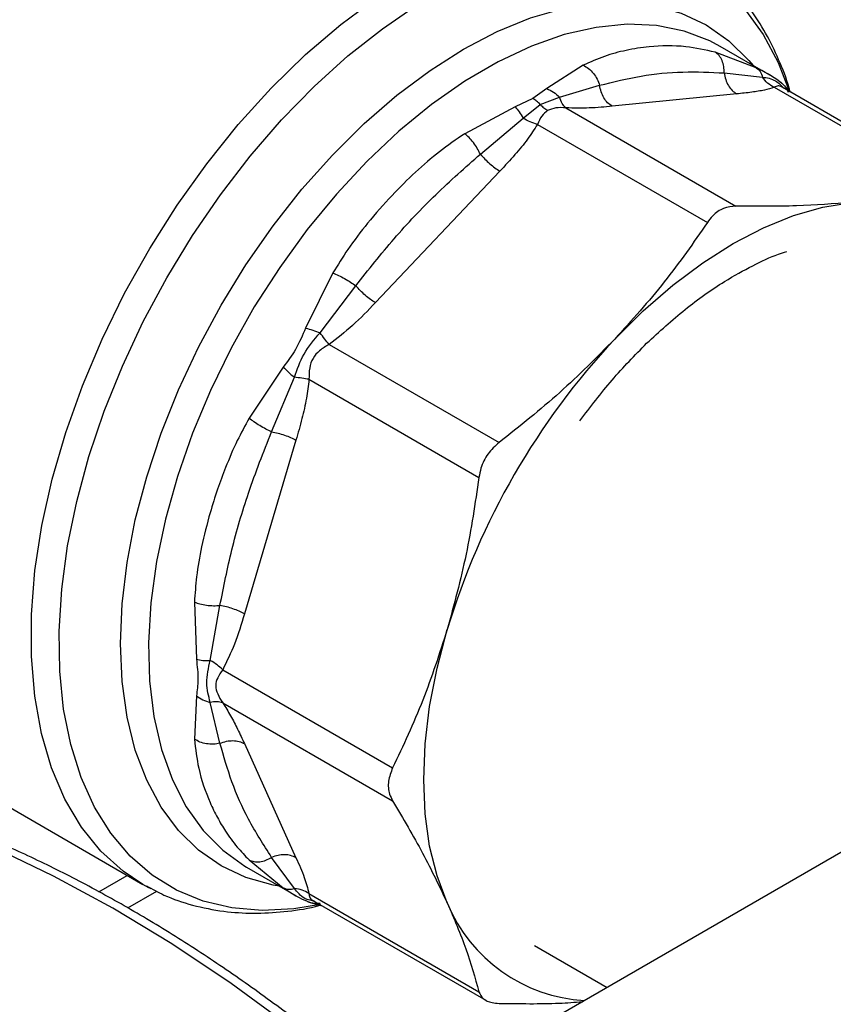
# Model space of a CAD drawing. Extents: x 0.4 to 10.6, y 0.4 to 8.1.
# Drawn here: x 3 to 3.1, y 4.6 to 4.7 of the extents above; entities that cross this region are included whole.
import ezdxf

# ---------------------------------------------------------------- set-up
doc = ezdxf.new("R2010")
doc.units = 0
doc.linetypes.add('SLD-SOLID', pattern=[0])
doc.layers.get('0').update_dxf_attribs({"linetype": 'CONTINUOUS'})

msp = doc.modelspace()

# ---------------------------------------------------------------- linework, layer by layer
at = {"color": 7, "linetype": 'SLD-SOLID'}
for p, q in [((3.27288400441289, 4.781180246087388), (3.01102701692992, 4.630013424889714)), ((3.047751436347759, 4.732671776814674), (3.042823937418606, 4.735516361397789)), ((3.046417914132542, 4.733380884915862), (3.042321521070471, 4.734947627630535)), ((3.029188755409506, 4.733647888295095), (3.025556693914841, 4.731316167146598)), ((3.043220360022489, 4.732876950636976), (3.047041384833016, 4.73245727707224)), ((3.04864809627891, 4.732093023320412), (3.047735480459964, 4.732678356229573)), ((3.025556693914841, 4.731316167146598), (3.024166862375643, 4.730340945301963)), ((3.026822032345918, 4.730456251211782), (3.030818487145529, 4.731649672341635)), ((3.048203339948675, 4.731450314901029), (3.065124464095024, 4.721681943840306)), ((3.049899120926783, 4.730932544524205), (3.04884478757414, 4.731962046680365)), ((3.066201492361841, 4.721521385816891), (3.049001959378228, 4.731450464861942)), ((3.024166862375643, 4.730340945301963), (3.022402809886236, 4.729495495442049)), ((3.024904588572605, 4.729738503541762), (3.026822045421053, 4.730456264077989)), ((3.04446834201736, 4.730787525706091), (3.032066495457243, 4.7295601251375)), ((3.022402809886236, 4.729495495442049), (3.017385512692986, 4.726834021262163)), ((3.023201983636309, 4.728366490348222), (3.024904592433329, 4.72973851160092)), ((3.02746459900173, 4.729397799824346), (3.044385716251375, 4.719629446956852)), ((3.018946199270786, 4.724795809067994), (3.023201985558677, 4.728366492945751)), ((3.024623688639942, 4.727757794840439), (3.041544791490253, 4.717989416210962)), ((3.020888669412747, 4.723107303514501), (3.008486822852487, 4.710015836830138)), ((3.004252746784779, 4.712970991879606), (3.001541561422548, 4.707474282967643)), ((3.002982662192821, 4.707022903619468), (3.006544246243371, 4.711704442563255)), ((3.003884885575168, 4.705865816350708), (3.020806043646631, 4.69609746436327)), ((2.999311474163084, 4.703611570712641), (2.995906594691365, 4.69851503255226)), ((2.998149356091567, 4.697163783711857), (3.000423123157654, 4.702589265808022)), ((3.001876085053534, 4.702386445158773), (3.018797206380379, 4.692618056502619)), ((3.000582906257258, 4.696325851748864), (2.995445893213587, 4.6790391225815)), ((2.990466823220712, 4.680209480230378), (2.99067040809293, 4.674533256324149)), ((2.992047797815406, 4.674405849753943), (2.993012196088786, 4.679877062278786)), ((2.993285809230548, 4.673478992660756), (3.010206935793132, 4.663710658155362)), ((2.990670404668005, 4.670891317628762), (2.990466823274052, 4.666579537867759)), ((2.993012350175905, 4.666167346098524), (2.992047798371904, 4.670225820359041)), ((2.993285804713715, 4.670198437895121), (3.010206935611547, 4.66043006313658)), ((2.955700354096, 4.66923041556713), (2.985339499404138, 4.652120101184024)), ((2.995445893213502, 4.666131381634193), (3.000582906257172, 4.6547757214807)), ((3.000422748573153, 4.651711995171319), (2.998149363030072, 4.654811689193765)), ((2.995668424724696, 4.653831766859039), (3.000595923653849, 4.650987182275924)), ((2.99590659477675, 4.6545546122448), (2.999311505934692, 4.651789783574237)), ((2.980938236930172, 4.651371149007847), (2.983787550063979, 4.653016022467877)), ((2.98563743365171, 4.651951875076409), (2.985339499376764, 4.652120101199827)), ((2.983829937566911, 4.649772185853186), (2.986716968052114, 4.65143883307671)), ((3.001876084578191, 4.651209125763159), (3.01879720632249, 4.641440780167732)), ((3.001752855703944, 4.650397358663207), (3.003178773239801, 4.649995535321351)), ((3.002275545761006, 4.650516957446079), (3.019475078741038, 4.640587878403096)), ((3.024326997065005, 4.64605425466145), (3.031570278442463, 4.641872797327067))]:
    msp.add_line(p, q, dxfattribs=at)
at = {"color": 8, "linetype": 'SLD-SOLID'}
msp.add_line((2.999311505934692, 4.651789783574237), (3.000582298477378, 4.650997679648075), dxfattribs=at)
at = {"color": 8, "linetype": 'SLD-SOLID', "flags": 128}
for points in [[(3.003040157651836, 4.650121649350644), (3.000383354672806, 4.649682014984213), (2.997207017920259, 4.649518745953696), (2.994180092598736, 4.649777859736979), (2.991329179436802, 4.65045707923282), (2.988679332361831, 4.651550435435867), (2.986253838325196, 4.653048319892496), (2.984074012655702, 4.654937569140241), (2.982159011739712, 4.657201580388786), (2.98052566467413, 4.65982045742587), (2.9791883253717, 4.66277118546593), (2.978158746418295, 4.666027833404851), (2.977445975790779, 4.669561781703448), (2.977056277343054, 4.673341973897006), (2.976993075759092, 4.677335189520609), (2.977256926456683, 4.681506336051774), (2.977845510706412, 4.685818757304806), (2.978753656008727, 4.690234555566676), (2.979973381550059, 4.694714924643483), (2.981493968338494, 4.699220490890684), (2.983302053402661, 4.703711659230094), (2.985381747226004, 4.708148961112862), (2.987714773384424, 4.712493401370492), (2.990280629160157, 4.716706800905793), (2.993056765720385, 4.720752132212149), (2.996018786277198, 4.724593844772586), (2.99914066048744, 4.728198177478988), (3.002394953208302, 4.731533455325934), (3.005753065598338, 4.734570367771782), (3.009185486445122, 4.737282226320761), (3.012662051510834, 4.739645199062434), (3.016152208616674, 4.741638520107386), (3.019625286136501, 4.743244672078598), (3.023050762540195, 4.744449540054799), (3.026398534617949, 4.74524253561289), (3.029639182028375, 4.745616689879394), (3.032744225845506, 4.745568714773164), (3.035686378832633, 4.745099031901157), (3.038439785243515, 4.744211768853343), (3.040980248043612, 4.742914722929286), (3.043285441554492, 4.741219292615206), (3.045335107652693, 4.739140377413662), (3.047111233798848, 4.736696246906196), (3.048598211332522, 4.73390838019959), (3.049716990756858, 4.73100740340831)], [(2.985339499376764, 4.652120101199827), (2.983390166146729, 4.653421766692302), (2.981166642037032, 4.655428832611219), (2.979223570567441, 4.657826607250644), (2.977578488819514, 4.660593449631304), (2.976246244385442, 4.663704387773915), (2.975238861361951, 4.667131344082374), (2.974565431827493, 4.670843388756509), (2.97423203378221, 4.674807018947244), (2.974241676291288, 4.678986461134663), (2.974594272326806, 4.683343993999892), (2.975286639553206, 4.687840288876723), (2.976312529049278, 4.692434764710272), (2.97766268170745, 4.697085954318981), (2.979324911801333, 4.70175187865433), (2.981284216967309, 4.706390425680357), (2.983522913607515, 4.710959730453456), (2.986020796492151, 4.715418552972052), (2.988755321120641, 4.719726650385907), (2.991701807195744, 4.723845140205682), (2.994833661374183, 4.727736851234646), (2.998122617283357, 4.731366659055208), (3.001538990637887, 4.734701803042357), (3.005051947153453, 4.737712182042831), (3.008629780839884, 4.74037062605137), (3.01224020018915, 4.742653141416263)], [(2.998946553006426, 4.651939343683357), (2.99829824630325, 4.652053135503778), (2.995605487435615, 4.652804800197377), (2.993121443604994, 4.653970632876072), (2.990870037511391, 4.655539405933858), (2.988872951426231, 4.657496011228609), (2.987149418380233, 4.659821605581749), (2.985716036938808, 4.662493792248356), (2.984586611348805, 4.665486836610067), (2.983772018596061, 4.668771914013512), (2.983280103654086, 4.672317387367492), (2.98311560393268, 4.676089111825454), (2.983280103654086, 4.680050763619033), (2.98377201859606, 4.6841641898758), (2.984586611348805, 4.688389776052272), (2.985716036938808, 4.69268682744363), (2.987149418380233, 4.697013961095969), (2.988872951426231, 4.701329504346765), (2.990870037511391, 4.705591896155396), (2.993121443604994, 4.709760087358685), (2.995605487435615, 4.71379393599678), (2.998298246303249, 4.717654593902167), (3.00117378746799, 4.721304880828772), (3.004204417896489, 4.724709642518037), (3.007360950961008, 4.727836089253666), (3.010612987522602, 4.730654111644503), (3.013929208691435, 4.733136570594437), (3.017277677444824, 4.735259558666731), (3.020626146198212, 4.737002630325704), (3.023942367367047, 4.738348998838421), (3.02719440392864, 4.739285697940105), (3.03035093699316, 4.739803706706355), (3.033381567421658, 4.739898036429579), (3.036257108586399, 4.739567778662976), (3.038949867454033, 4.738816113969377), (3.041433911284654, 4.737650281290682), (3.043685317378257, 4.736081508232896), (3.045682403463417, 4.734124902938144), (3.046102065700336, 4.733623938222106)], [(3.042823937418606, 4.735516361397789), (3.041791700480357, 4.736062234074934), (3.039233251155113, 4.737036503679195), (3.036476161347805, 4.73758975632706), (3.033547832255613, 4.737716493545158), (3.030477366928663, 4.737415455762075), (3.027295281030841, 4.736689634826543), (3.024033199561411, 4.735546244273114), (3.020723542551571, 4.733996647630795), (3.017399202859609, 4.732056245487203), (3.01409321926691, 4.729744322430606), (3.010838448123693, 4.727083855391014), (3.007667236807848, 4.724101285285133), (3.00461110224216, 4.720826254234654), (3.00170041766497, 4.717291310969524), (2.998964110767286, 4.713531587344056), (2.996429376196396, 4.709584449180766), (2.994121405283245, 4.705489124912049), (2.992063135679666, 4.70128631571039), (2.990275023393698, 4.697017790981829), (2.988774839488582, 4.692725973242835), (2.987577493465954, 4.688453516506279), (2.986694885088517, 4.684242882366692), (2.986135786114855, 4.680135917997861), (2.985905753121755, 4.676173440256817), (2.986007072280447, 4.67239483002757), (2.986438736635614, 4.66883764083619), (2.987196456112962, 4.665537225626998), (2.988272700155902, 4.662526385409117), (2.989656772567614, 4.65983504326531), (2.991334917814649, 4.657489946962939), (2.993290457735603, 4.655514403122637), (2.995503957296179, 4.65392804558664), (2.995668424724696, 4.653831766859039)], [(3.066543588049709, 4.403637675538199), (3.067156312534145, 4.404205845595961), (3.070592497234363, 4.407756101442446), (3.07375704279122, 4.411675138213607), (3.076640167775753, 4.415950842391376), (3.079232960613859, 4.42056999801917), (3.081527407131463, 4.425518327551655), (3.083516415325868, 4.430780535985824), (3.085193837286731, 4.436340358136973), (3.086554488198899, 4.442180608913453), (3.08759416236838, 4.448283236434804), (3.088309646221897, 4.454629377829086), (3.088698728239859, 4.461199417536932), (3.088760205792049, 4.467973047942117), (3.088493888854876, 4.474929332141241), (3.087900600598729, 4.482046768658493), (3.086982174843609, 4.489303357905482), (3.085741450390892, 4.496676670180702), (3.084182262248758, 4.50414391499846), (3.082309429778401, 4.511682011532954), (3.08012874179766, 4.519267659959787), (3.077646938688112, 4.526877413474384), (3.074871691560944, 4.534487750764734), (3.071811578545982, 4.5420751487144), (3.068476058277187, 4.549616155111138), (3.064875440656559, 4.55708746113633), (3.061020854986821, 4.564465973411218), (3.05692421557138, 4.571728885377204), (3.052598184887901, 4.578853747789622), (3.048056134449312, 4.585818538107065), (3.043312103473224, 4.592601728561799), (3.038380755487515, 4.599182352700854), (3.033277333006204, 4.60554007019214), (3.028017610415716, 4.611655229695234), (3.022617845217156, 4.61750892960256), (3.017094727775304, 4.623083076463166), (3.011465329729656, 4.628360440908546), (3.005747051226964, 4.633324710907634), (2.999957567138378, 4.637960542186353), (2.994114772427435, 4.64225360565589), (2.988236726837748, 4.646190631703085), (2.982341599071379, 4.649759451206048), (2.976447610630416, 4.652949033148218), (2.970572979495361, 4.655749518714596), (2.96473586381439, 4.658152251764789), (2.958954305777563, 4.660149805588631), (2.953246175849442, 4.661736005861729), (2.947629117532517, 4.662905949729941), (2.942120492832144, 4.663656020963817)], [(2.986166450382026, 4.651671196192784), (2.98587407460555, 4.651823524153734), (2.98563743365171, 4.651951875076409)]]:
    msp.add_lwpolyline(points, dxfattribs=at)
at = {"color": 7, "linetype": 'SLD-SOLID', "flags": 128}
for points in [[(3.032319017577458, 4.706383253815309), (3.035165668634781, 4.709202772168018), (3.03809844745489, 4.711744144697667), (3.04108910977452, 4.713982896597534), (3.044108853880668, 4.715897467462995), (3.047128597986825, 4.71746941893), (3.050119260306486, 4.718683612246606), (3.053052039126645, 4.719528354067426), (3.055898690184071, 4.719995509067131)], [(3.015645671183079, 4.650275235200926), (3.014627123147988, 4.652974447508351), (3.013892500296263, 4.655937023496807), (3.013448877447555, 4.65913443194001), (3.013300526932405, 4.662535880046767), (3.013448877447371, 4.666108610012383), (3.013892500295898, 4.669818214494232), (3.014627123147444, 4.673628967973269), (3.015645671182213, 4.677504170810316)]]:
    msp.add_lwpolyline(points, dxfattribs=at)
at = {"color": 7, "linetype": 'SLD-SOLID'}
for centre, radius, start, end in [((3.085737660795223, 4.65628926365308), 0.07323222851723395, 136.8396124304699, 163.160387425605), ((3.030158177981909, 4.656243814705402), 0.01569193407095881, 202.3559657459616, 266.9412600905151)]:
    msp.add_arc(centre, radius, start, end, dxfattribs=at)
for points, knots in [([(3.0497701142877, 4.731058512855532), (3.049743453781989, 4.731160177377507), (3.049453013388914, 4.73226771389782), (3.048666507275095, 4.734217777220186), (3.047389070099601, 4.736875115980075), (3.045831597523652, 4.739300979202604), (3.044028865145617, 4.741504584137726), (3.041953044179191, 4.743426287859782), (3.040190648481322, 4.744762039687695), (3.03906045080248, 4.745328492922166), (3.038777254788148, 4.745470430302954)], [0, 0, 0, 0, 0.01548170666155162, 0.1686582024015379, 0.3223061454312107, 0.4765031934929863, 0.6315389808892947, 0.7880111299334073, 0.9468815020509509, 1, 1, 1, 1]), ([(3.042321521070471, 4.734947627630535), (3.041345878335971, 4.735160015283856), (3.039147741067627, 4.735638527755268), (3.036209285467306, 4.735590751666687), (3.033495142672693, 4.735169807539664), (3.031273452033544, 4.734578638044074), (3.029889605994296, 4.733960795457866), (3.029188755409506, 4.733647888295095)], [0, 0, 0, 0, 0.2209031544074596, 0.4976980191895725, 0.6708947842541211, 0.8333242453487282, 1, 1, 1, 1]), ([(3.043220356937701, 4.732876950163543), (3.043216257559794, 4.733090683480468), (3.043207856716416, 4.73352868655347), (3.043028390953264, 4.734122853417229), (3.042737057948619, 4.73462989420403), (3.042459056602441, 4.734842469036586), (3.042321523899811, 4.734947633963426)], [0, 0, 0, 0, 0.2406340923812284, 0.4931307549483189, 0.7492418719909233, 1, 1, 1, 1]), ([(3.029188755713087, 4.733647890420026), (3.029368070390824, 4.733546868213954), (3.029730527741571, 4.733342667187903), (3.03020444366024, 4.732853733684958), (3.030589654271108, 4.732279967548166), (3.030743441744296, 4.731856374521637), (3.030818486021281, 4.731649672169667)], [0, 0, 0, 0, 0.2507570769160252, 0.5068672956785387, 0.7593640984797809, 1, 1, 1, 1]), ([(3.046417913999879, 4.733380884669985), (3.046559474548326, 4.733271442316616), (3.046842594788899, 4.733052558271911), (3.046975118676928, 4.732655700719302), (3.047041380420528, 4.732457272543159)], [0, 0, 0, 0, 0.5000015122871748, 1, 1, 1, 1]), ([(3.030818487969086, 4.731649672468129), (3.032192110920314, 4.731988690754191), (3.03493326952389, 4.73266522494487), (3.03908431122508, 4.733071589621366), (3.041847516119352, 4.732941555641345), (3.043220360938402, 4.732876950777572)], [0, 0, 0, 0, 0.3357287515222266, 0.6699696993853023, 1, 1, 1, 1]), ([(3.04820331193835, 4.731450220595629), (3.04797231550103, 4.731575417561046), (3.0475218031438, 4.731819589205689), (3.047198780090204, 4.732248355509709), (3.047041384401441, 4.732457275483029)], [0, 0, 0, 0, 0.5127416232042085, 1, 1, 1, 1]), ([(3.048648101677661, 4.73209303210974), (3.048854816638859, 4.731945058893794), (3.049261375778797, 4.731654030788911), (3.049489122290431, 4.731201581008897), (3.049601071106993, 4.730979179282245)], [0, 0, 0, 0, 0.5084499175927397, 1, 1, 1, 1]), ([(3.025556694066451, 4.731316170936382), (3.025788847441852, 4.73121330441438), (3.02624543769653, 4.731010990528581), (3.026632011864706, 4.730639069127352), (3.026822032345927, 4.730456251211784)], [0, 0, 0, 0, 0.5084501323051749, 0.9999999999999999, 0.9999999999999999, 0.9999999999999999, 0.9999999999999999]), ([(3.04820333994874, 4.731450314901143), (3.047888001431145, 4.731353090559599), (3.04722413402069, 4.731148408707393), (3.045935247913282, 4.730946192706385), (3.044971666043971, 4.730841967448878), (3.04446834201736, 4.730787525706091)], [0, 0, 0, 0, 0.301757024184508, 0.6352749285426724, 1, 1, 1, 1]), ([(3.024904592433329, 4.72973851160092), (3.024784925809877, 4.729859083270125), (3.02454681618384, 4.730098993733352), (3.024293079001952, 4.730260571555516), (3.024166862375643, 4.730340945300696)], [0, 0, 0, 0, 0.5025694485554243, 1, 1, 1, 1]), ([(3.027464600046243, 4.72939780333932), (3.027332185047087, 4.729528533640641), (3.027067355105352, 4.729789994187427), (3.026903812695374, 4.730234171578318), (3.026822041507855, 4.730456260226317)], [0, 0, 0, 0, 0.5000001068195085, 1, 1, 1, 1]), ([(3.022402811506636, 4.729495493526485), (3.022543535365928, 4.729344125483933), (3.022824983036894, 4.729041389450047), (3.023076316784012, 4.728591456690122), (3.023201983636309, 4.728366490348222)], [0, 0, 0, 0, 0.5000000845956342, 1, 1, 1, 1]), ([(3.025642273357861, 4.729136050697236), (3.025433408417563, 4.728968463095606), (3.024987290064141, 4.728610509746486), (3.024749923996934, 4.728053840904654), (3.024623688639942, 4.727757794840439)], [0, 0, 0, 0, 0.4681828010332235, 1, 1, 1, 1]), ([(3.024904592406671, 4.729738511545186), (3.02502425982964, 4.729617915531811), (3.025262339124039, 4.729377988799377), (3.025516074652368, 4.729216412693892), (3.025642273357861, 4.729136050690648)], [0, 0, 0, 0, 0.5026368348009597, 0.9999999999999999, 0.9999999999999999, 0.9999999999999999, 0.9999999999999999]), ([(3.027464599001719, 4.729397799824313), (3.027118618272087, 4.729422750445523), (3.026472650028172, 4.729469334857854), (3.025905607695737, 4.729241743892744), (3.025642273357861, 4.729136050697236)], [0, 0, 0, 0, 0.5356002139311251, 1, 1, 1, 1]), ([(3.032066495457243, 4.7295601251375), (3.031331358975083, 4.729489264220392), (3.029923801010586, 4.72935358757984), (3.028259616598023, 4.729383506768214), (3.02746459900173, 4.729397799824346)], [0, 0, 0, 0, 0.5222779457060633, 1, 1, 1, 1]), ([(3.024623716684014, 4.72775773292168), (3.024380482266408, 4.727830281614382), (3.023906103929073, 4.727971772808591), (3.023432669269463, 4.728237173972775), (3.023201985162822, 4.728366492410323)], [0, 0, 0, 0, 0.5127435181213184, 1, 1, 1, 1]), ([(3.024623688639922, 4.727757794840482), (3.024308344877124, 4.727265531053116), (3.023644455306428, 4.726229173804243), (3.022355580995831, 4.724688350329945), (3.021391992125298, 4.723649787997545), (3.020888669412747, 4.723107303514501)], [0, 0, 0, 0, 0.3017525789734017, 0.635276208837581, 1, 1, 1, 1]), ([(3.017385512692986, 4.726834021262163), (3.016535523551604, 4.726252501868085), (3.014836177844199, 4.725089895855858), (3.012444215161235, 4.723012514413933), (3.010046132422792, 4.720645950045329), (3.007789925251054, 4.718070312042383), (3.005807808828011, 4.715482122695033), (3.004742519929895, 4.713761882791401), (3.004252746784779, 4.712970991879606)], [0, 0, 0, 0, 0.1656246171129589, 0.3311259737674987, 0.5033552725300243, 0.6937123476736606, 0.8591823616529364, 1, 1, 1, 1]), ([(3.018946196562945, 4.724795809327999), (3.018847038945036, 4.724988598319023), (3.018643835514157, 4.725383680262677), (3.018250798638877, 4.725952967275401), (3.017818884226847, 4.726466191873538), (3.017528948476683, 4.726712282124104), (3.017385511575077, 4.726834027797195)], [0, 0, 0, 0, 0.240634044705105, 0.4931306792294792, 0.7492418066750455, 1, 1, 1, 1]), ([(3.006544246811026, 4.71170444250861), (3.007796210108101, 4.713284110856415), (3.01031461980492, 4.716461721649133), (3.014463922288401, 4.720847173292921), (3.017448432737762, 4.723476360023454), (3.018946199808064, 4.72479580901634)], [0, 0, 0, 0, 0.3299636285637942, 0.6637443794989628, 1, 1, 1, 1]), ([(3.044385716251375, 4.719629446956852), (3.043971934863878, 4.719586495296353), (3.043144007883601, 4.719500554169831), (3.042172041135228, 4.718822841963698), (3.041715429434338, 4.718216142587531), (3.041544791263, 4.717989415870061)], [0, 0, 0, 0, 0.3848970140880005, 0.7701328097896462, 1, 1, 1, 1]), ([(3.055898690184071, 4.719995509067131), (3.054114203930964, 4.719854049516677), (3.050527284023637, 4.719569707691842), (3.046439722973328, 4.719609467554777), (3.044385716251375, 4.719629446956852)], [0, 0, 0, 0, 0.497498215519821, 1, 1, 1, 1]), ([(3.041544791263, 4.717989415870061), (3.040164876424714, 4.715998214517036), (3.037392274253631, 4.71199738124727), (3.034015288701554, 4.708260368035561), (3.032319017577458, 4.706383253815309)], [0, 0, 0, 0, 0.497696659361459, 1, 1, 1, 1]), ([(3.035496722810165, 4.705968963013827), (3.036766858172439, 4.707132981454652), (3.0393066318108, 4.709460562780536), (3.042879078456295, 4.711959117752472), (3.045988114983031, 4.713702736867978), (3.048056813606426, 4.714667437349395), (3.049169510845049, 4.715031392083167), (3.049444571832937, 4.715121362422936)], [0, 0, 0, 0, 0.2798358232496842, 0.5595621286270756, 0.757482008706522, 0.9400490664032868, 1, 1, 1, 1]), ([(3.004252745949699, 4.712970992784645), (3.004437961206715, 4.712893368201889), (3.004812345695227, 4.712736461907129), (3.00542682032745, 4.712416017847744), (3.006025576437165, 4.712063947018343), (3.006374150554947, 4.711822340430471), (3.006544245792052, 4.711704442606871)], [0, 0, 0, 0, 0.2507568304051492, 0.5068668165036914, 0.7593636432197716, 1, 1, 1, 1]), ([(3.008486822852487, 4.710015836830138), (3.007751603249568, 4.709244306151998), (3.006344042457991, 4.707767228653329), (3.004679823258486, 4.706480459646317), (3.003884885575168, 4.705865816350708)], [0, 0, 0, 0, 0.5223359497630697, 1, 1, 1, 1]), ([(3.001541561422548, 4.707474282967643), (3.001235633861686, 4.706753303820665), (3.000649960742352, 4.705373048623012), (2.999744138358145, 4.704180966352473), (2.999311474163084, 4.703611570712641)], [0, 0, 0, 0, 0.5223520608401886, 1, 1, 1, 1]), ([(3.00042313053508, 4.7025892670947), (3.000703707050921, 4.703380034750226), (3.001283433145747, 4.705013915773654), (3.002404283262546, 4.706339090367185), (3.002982663024192, 4.707022905405482)], [0, 0, 0, 0, 0.4839811737742819, 1, 1, 1, 1]), ([(3.001541559281506, 4.707474284449341), (3.001773063861282, 4.707413318659971), (3.002228378482036, 4.707293413406725), (3.002734082988251, 4.707112051915776), (3.002982662192827, 4.707022903619475)], [0, 0, 0, 0, 0.5084496943939245, 1, 1, 1, 1]), ([(3.003884883295445, 4.70586582139037), (3.003740874546659, 4.706034327465985), (3.003452857330689, 4.706371339287704), (3.003139393903069, 4.706805715863482), (3.002982662342502, 4.707022903939017)], [0, 0, 0, 0, 0.5000004888685088, 1, 1, 1, 1]), ([(3.003884885575172, 4.7058658163507), (3.003557750938718, 4.705672435792632), (3.002940642625061, 4.705307641800237), (3.002215308987839, 4.704510089624597), (3.00188735621271, 4.703483175632483), (3.001879990056632, 4.702766418134978), (3.001876085053534, 4.702386445158773)], [0, 0, 0, 0, 0.2650678838961056, 0.5000253003135101, 0.7349495815133864, 1, 1, 1, 1]), ([(3.032319017577458, 4.706383253815309), (3.030534531324278, 4.704584411389458), (3.026947611417479, 4.700968634750674), (3.022860050367856, 4.697726595081888), (3.020806043646631, 4.69609746436327)], [0, 0, 0, 0, 0.4974982156132888, 1, 1, 1, 1]), ([(3.028859542090939, 4.698259406179414), (3.029907858880212, 4.699640183696376), (3.032006421684095, 4.702404279785639), (3.034331118644609, 4.704784048527563), (3.035494535680993, 4.705975026768614)], [0, 0, 0, 0, 0.4995403460561366, 1, 1, 1, 1]), ([(2.999311474308686, 4.703611570643548), (2.999477042699104, 4.703444528418795), (2.999808178229956, 4.703110445230402), (3.000218146949229, 4.70276299270274), (3.00042313053508, 4.7025892670947)], [0, 0, 0, 0, 0.5000018874234502, 0.9999999999999999, 0.9999999999999999, 0.9999999999999999, 0.9999999999999999]), ([(3.001876152849074, 4.70238645192105), (3.001652240779476, 4.702427910259359), (3.001215544279528, 4.702508766602949), (3.000682742545102, 4.702562892770199), (3.000423129945589, 4.7025892662485)], [0, 0, 0, 0, 0.5127407012068365, 0.9999999999999999, 0.9999999999999999, 0.9999999999999999, 0.9999999999999999]), ([(3.001876085053469, 4.702386445158807), (3.001802632089504, 4.701754405312387), (3.001648008549437, 4.700423917974078), (3.001178812874145, 4.698409750664032), (3.000787373190136, 4.697040877236986), (3.000582906257258, 4.696325851748864)], [0, 0, 0, 0, 0.3017926114902694, 0.6352941996575349, 1, 1, 1, 1]), ([(2.995906594691365, 4.69851503255226), (2.995506970121063, 4.697775098063942), (2.994642488672705, 4.696174446638362), (2.993624858245892, 4.693794242142867), (2.992737336362917, 4.691395918320798), (2.99190729011838, 4.688759721097502), (2.991184363742455, 4.685859005267414), (2.990658258549007, 4.682892537875007), (2.990527169164673, 4.681055257484282), (2.990466823220712, 4.680209480230378)], [0, 0, 0, 0, 0.1272875131733156, 0.2753526732922678, 0.3939146101763319, 0.5201178782645428, 0.7037239909898341, 0.8636117216714011, 0.9999999999999999, 0.9999999999999999, 0.9999999999999999, 0.9999999999999999]), ([(2.998149353902428, 4.697163791255514), (2.997962202233524, 4.69725215677895), (2.99757867301737, 4.697433243916121), (2.996974356796955, 4.697775759520694), (2.996389554394872, 4.698147690880628), (2.996066437178218, 4.69839345197965), (2.995906584794366, 4.698515034784627)], [0, 0, 0, 0, 0.2406343361136552, 0.4931310463308575, 0.7492420509692566, 1, 1, 1, 1]), ([(2.993012196519292, 4.679877061675317), (2.993381443954246, 4.681726754500265), (2.994129622460485, 4.685474648957393), (2.995825874393651, 4.69126187107056), (2.997352477060847, 4.695139617637657), (2.99814935762631, 4.697163786036881)], [0, 0, 0, 0, 0.317773330480042, 0.6438803718458843, 1, 1, 1, 1]), ([(3.020806043646631, 4.69609746436327), (3.020417353036584, 4.695740294667921), (3.019639629695799, 4.695025640900851), (3.019009597827165, 4.693746366485369), (3.018854985685318, 4.692925003638644), (3.018797206322458, 4.692618056063931)], [0, 0, 0, 0, 0.3848970140832382, 0.7701328097818176, 0.9999999999999999, 0.9999999999999999, 0.9999999999999999, 0.9999999999999999]), ([(3.018797206322458, 4.692618056063931), (3.018417393684323, 4.690049320315519), (3.017654252861378, 4.684888072594551), (3.016317251455129, 4.679973018767495), (3.015645671182213, 4.677504170810316)], [0, 0, 0, 0, 0.497696659273839, 1, 1, 1, 1]), ([(2.99046682173897, 4.680209479682635), (2.990643971067289, 4.680146152873249), (2.991002051638906, 4.680018147306877), (2.991662440360975, 4.679900740059612), (2.992351938048315, 4.67984500752643), (2.992795667314256, 4.679866550240898), (2.993012195903675, 4.679877062537322)], [0, 0, 0, 0, 0.2507565572881715, 0.506866451160211, 0.7593633778036805, 1, 1, 1, 1]), ([(2.995445893213587, 4.6790391225815), (2.995139740306374, 4.678019923666711), (2.994553566273774, 4.67606851989484), (2.993695646148578, 4.674316127714702), (2.993285809230548, 4.673478992660756)], [0, 0, 0, 0, 0.522290122362599, 1, 1, 1, 1]), ([(3.015645671182213, 4.677504170810316), (3.014876065539713, 4.67511925981989), (3.013329113975889, 4.670325451689486), (3.011251127636698, 4.665922932103515), (3.010206935793132, 4.663710658155362)], [0, 0, 0, 0, 0.4974982155210304, 1, 1, 1, 1]), ([(2.99067040809293, 4.674533256324149), (2.990747479922605, 4.673832085716969), (2.990895077260481, 4.672489300480729), (2.990743047901157, 4.671407992313505), (2.990670404668005, 4.670891317628762)], [0, 0, 0, 0, 0.5221762857205513, 0.9999999999999999, 0.9999999999999999, 0.9999999999999999, 0.9999999999999999]), ([(2.990670405097443, 4.674533254758306), (2.990875571236739, 4.674486466646473), (2.991279084320718, 4.674394445539266), (2.991794463209773, 4.67440209141974), (2.992047797815409, 4.674405849753959)], [0, 0, 0, 0, 0.5084497812859238, 1, 1, 1, 1]), ([(2.992047799878841, 4.670225826170418), (2.991882943923576, 4.670865140448548), (2.991542367400193, 4.672185902163486), (2.991875774279764, 4.673650292263825), (2.992047795667821, 4.674405844812839)], [0, 0, 0, 0, 0.4840496744415945, 1, 1, 1, 1]), ([(2.993285803682984, 4.67347899211186), (2.993106366250281, 4.673649009208696), (2.992747491649867, 4.673989043151288), (2.992281028678984, 4.674266913597785), (2.99204779736576, 4.674405848718446)], [0, 0, 0, 0, 0.5000003691979655, 1, 1, 1, 1]), ([(2.993285809230602, 4.673478992660761), (2.993100061850745, 4.673220813193675), (2.992749667617406, 4.672733782924374), (2.992531617865659, 4.671923266790307), (2.992749860605004, 4.671013556317921), (2.993100131875537, 4.6704808280708), (2.993285804713715, 4.670198437895121)], [0, 0, 0, 0, 0.265102345363871, 0.5000896008957247, 0.7350060069279305, 1, 1, 1, 1]), ([(2.990670404864436, 4.670891317752895), (2.990871869244953, 4.670744121103625), (2.991274797621517, 4.670449728085992), (2.991790132623658, 4.670300460094883), (2.992047799878866, 4.670225826170543)], [0, 0, 0, 0, 0.5000004770954704, 1, 1, 1, 1]), ([(2.993285872389057, 4.67019850939965), (2.993101415029385, 4.670248689482998), (2.992741669536107, 4.670346555238363), (2.992275125332944, 4.67026537696386), (2.99204779889204, 4.670225822366254)], [0, 0, 0, 0, 0.5127440457704787, 1, 1, 1, 1]), ([(2.993285804713658, 4.670198437895102), (2.993554481683685, 4.669763944044456), (2.99412010535321, 4.668849239646219), (2.994810094292591, 4.667504273127527), (2.99522774354124, 4.666602435955728), (2.995445893213502, 4.666131381634193)], [0, 0, 0, 0, 0.3017722582691519, 0.6352964754136509, 1, 1, 1, 1]), ([(2.993012348511319, 4.666167352062835), (2.992795824258783, 4.666128985992657), (2.99235209383231, 4.666050361115848), (2.991662564413646, 4.666097044725473), (2.991002110169724, 4.666262969509494), (2.990643989475606, 4.666474756066404), (2.990466816960978, 4.666579532912501)], [0, 0, 0, 0, 0.2406210533581376, 0.4931128101116654, 0.7492284597335247, 1, 1, 1, 1]), ([(2.990466823274052, 4.666579537867759), (2.990580387815105, 4.665604960682297), (2.990835937857164, 4.663411906068387), (2.991747442582297, 4.660812487465793), (2.992727601391437, 4.658784697417945), (2.993615174910818, 4.657302998308695), (2.994635036595743, 4.655895341438581), (2.995504803746335, 4.65497826015358), (2.99590659477675, 4.6545546122448)], [0, 0, 0, 0, 0.2128302633134593, 0.4789239866293866, 0.6044197241609077, 0.7228529684054518, 0.8719712611303757, 1, 1, 1, 1]), ([(2.998149363216274, 4.65481168871564), (2.997353897203836, 4.656058952844809), (2.995828371519766, 4.658450926146137), (2.994131421094685, 4.662267423669549), (2.993382336843035, 4.664877956985766), (2.993012350432848, 4.666167347128749)], [0, 0, 0, 0, 0.3554299585327161, 0.6816350694447891, 1, 1, 1, 1]), ([(3.058676946427651, 4.570920949088137), (3.057286309985507, 4.573282318670266), (3.05534053725362, 4.57658633717832), (3.052329905057787, 4.581358923347929), (3.049716475441651, 4.585360963351812), (3.046504170121158, 4.590049994031068), (3.043033758935037, 4.594874827094903), (3.039295657365661, 4.599811175239776), (3.035335189820702, 4.604770571195617), (3.031179877974091, 4.609696787147098), (3.026853810697045, 4.61454466060092), (3.022377706999356, 4.619278057146239), (3.017770137233979, 4.623867188307672), (3.013048161473273, 4.628286971799028), (3.008227754564179, 4.632515923960441), (3.003324074442104, 4.636535400464289), (2.998351632190473, 4.640329063347711), (2.993324397067015, 4.643882495748247), (2.988255858993992, 4.647182913881649), (2.983159063427084, 4.650218942672431), (2.978046629164401, 4.652980432374193), (2.972930789562205, 4.655458284639104), (2.967823409214233, 4.657644314414787), (2.962735968388985, 4.65953113505658), (2.957679545232859, 4.661112041234702), (2.952664835802455, 4.662380859147003), (2.947702187534443, 4.663331852118026), (2.942801733584311, 4.663959388423256), (2.937973115087748, 4.664258517803756), (2.933226825334041, 4.664222110845718), (2.928569554112579, 4.663850868782253), (2.924022197897791, 4.663114939681758), (2.920340858687788, 4.662277036727747), (2.91824062763096, 4.661552880323861), (2.917560798165789, 4.661318476180968)], [0, 0, 0, 0, 0.03794765725441455, 0.05309620436155454, 0.07825920504546377, 0.1043313877520867, 0.1322542958361199, 0.1613520675710813, 0.191352268763507, 0.2220373844176145, 0.2532530123593854, 0.2848851612468142, 0.3168483203226113, 0.3490773014721583, 0.3815217702207487, 0.4141425013888138, 0.4469087782522949, 0.4797965646572137, 0.5127872113047439, 0.5458665398243103, 0.5790242008414245, 0.6122532366571709, 0.6455491682574455, 0.6789102517880065, 0.7123380991431618, 0.7458372545582014, 0.779415440773059, 0.8130839366243348, 0.8468581296159315, 0.8807582436517871, 0.9148101971680596, 0.9490464658397276, 0.9835067128618283, 1, 1, 1, 1]), ([(3.010206935793132, 4.663710658155362), (3.01003726457006, 4.663267985444251), (3.009697772781393, 4.662382250386958), (3.009798758134898, 4.661239239093177), (3.010095894416714, 4.660650192584931), (3.01020693579316, 4.660430062836162)], [0, 0, 0, 0, 0.3848970140861118, 0.7701328097858093, 1, 1, 1, 1]), ([(3.01020693579316, 4.660430062836162), (3.011241481249894, 4.658677818635574), (3.013320147918184, 4.655157111458565), (3.014868119757152, 4.651907517235094), (3.015645671183079, 4.650275235200926)], [0, 0, 0, 0, 0.4976966593614613, 1, 1, 1, 1]), ([(2.995906592266381, 4.654554608780157), (2.996066453260814, 4.654488099082149), (2.996389581966794, 4.654353662331467), (2.996974398490709, 4.654354936576043), (2.997578705000357, 4.65449664121709), (2.997962220329301, 4.654708374359994), (2.998149361785048, 4.654811692390859)], [0, 0, 0, 0, 0.2507716233993263, 0.5068873145285675, 0.759379042135204, 1, 1, 1, 1]), ([(3.000582906257172, 4.6547757214807), (3.000883436499352, 4.654106811029401), (3.001458886979279, 4.65282599204281), (3.001741206858748, 4.651731849856039), (3.001876084578191, 4.651209125763159)], [0, 0, 0, 0, 0.5222521357828342, 1, 1, 1, 1]), ([(2.985703145590155, 4.651966631303019), (2.986274588955872, 4.651651388909773), (2.987721591283443, 4.650853135742194), (2.990300517540708, 4.649993241476782), (2.993281500145855, 4.6493937807106), (2.996333109590916, 4.649194281905451), (2.999383269644497, 4.649378796384551), (3.001613094838458, 4.649675181857146), (3.00282796796156, 4.650006498728096), (3.002986472479208, 4.650049725646052)], [0, 0, 0, 0, 0.1145949551620771, 0.2901760293235793, 0.472479623293273, 0.6382359398972349, 0.805746795471193, 0.9746557810030019, 1, 1, 1, 1]), ([(2.999311500536959, 4.651789774784301), (2.999480015948981, 4.651721134555718), (2.999811446799238, 4.65158613509752), (3.000221289600015, 4.651670517061652), (3.000422748575377, 4.651711995169847)], [0, 0, 0, 0, 0.5084481782281405, 1, 1, 1, 1]), ([(3.001876079178254, 4.651209120063119), (3.001658116335711, 4.651343543962716), (3.001222191813816, 4.651612391044537), (3.00068922948572, 4.651678796565253), (3.000422749032732, 4.651711999237016)], [0, 0, 0, 0, 0.5000013341649466, 1, 1, 1, 1]), ([(3.000582298477378, 4.650997679648075), (3.000600636778696, 4.650986215958372), (3.001025654347548, 4.650720527798755), (3.001289307024385, 4.650608845595614), (3.001541583836821, 4.650501982162433)], [0, 0, 0, 0, 0.04314716064131307, 1, 1, 1, 1]), ([(2.92253063476772, 4.649547007220139), (2.919674264643438, 4.649727909306707), (2.913865374243389, 4.650095802943837), (2.905516871399921, 4.649211086754573), (2.897409496237814, 4.647176564629856), (2.889721863062957, 4.643814079777755), (2.882594903706169, 4.639113826568869), (2.876175517384136, 4.633067693063366), (2.870594106846355, 4.625721074863829), (2.865960619913442, 4.617159890344721), (2.86235681504302, 4.607512264759761), (2.860109713603016, 4.598102247296254), (2.8588533818218, 4.589381504386902), (2.858258724036043, 4.581643533670205), (2.858116073261148, 4.572401574435151), (2.858703743265552, 4.561608598058231), (2.860311866790862, 4.549306274343007), (2.86276845852601, 4.537059770344661), (2.866002550606533, 4.524888669323741), (2.870025320157604, 4.512639489007293), (2.874918813487023, 4.500151883701223), (2.880746640356875, 4.487431645014261), (2.887498068734034, 4.474655010000575), (2.895132283556917, 4.462018398417857), (2.903577003297857, 4.449730364199215), (2.912729342708065, 4.43800166027595), (2.922459491764025, 4.427033973847518), (2.93261574088847, 4.417009363741198), (2.941887987471489, 4.409061719552616), (2.950068009322588, 4.402888778124238), (2.957066265805309, 4.398161915169069), (2.965140661241411, 4.393336652616416), (2.974194753880423, 4.38878456794937), (2.98403898778971, 4.384973621594359), (2.993435251588298, 4.382332661986779), (2.999370891462038, 4.381538216603362), (3.002289587329273, 4.381147568837217)], [0, 0, 0, 0, 0.02864122681231859, 0.0582465647786319, 0.08873141830766823, 0.1199900841769951, 0.1518966344514275, 0.1843069778799867, 0.2170621041680371, 0.2499923837522028, 0.2829226633363685, 0.3156777896244189, 0.3372871341795499, 0.3587352515196735, 0.3800099158229984, 0.4112685816923251, 0.4417534352213617, 0.4713587731876749, 0.4999999999999993, 0.5286412268123238, 0.5582465647786371, 0.5887314183076736, 0.6199900841770002, 0.6518966344514326, 0.6843069778799916, 0.7170621041680424, 0.7499923837522079, 0.7829226633363736, 0.8156777896244239, 0.8372871341805334, 0.8587352515210059, 0.8800099158230045, 0.9112685816923313, 0.9417534352213677, 0.9713587731876808, 1, 1, 1, 1]), ([(3.002982631728274, 4.650233696212393), (3.002734061013378, 4.650219433283453), (3.002228372845336, 4.650190417015752), (3.001773075433457, 4.650396957797505), (3.001541579190586, 4.650501973582194)], [0, 0, 0, 0, 0.491549398631838, 1, 1, 1, 1]), ([(3.015645671183079, 4.650275235200926), (3.016311323464163, 4.648718880973524), (3.017649322798019, 4.645590519547175), (3.018413304269721, 4.642828633057213), (3.01879720632249, 4.641440780167732)], [0, 0, 0, 0, 0.4974982156132976, 0.9999999999999999, 0.9999999999999999, 0.9999999999999999, 0.9999999999999999]), ([(3.002289587329273, 4.381147568837217), (3.00529961528133, 4.380962739106866), (3.011383053646665, 4.380589187667947), (3.020039425578157, 4.381602422259667), (3.028311764600722, 4.383824823963224), (3.036024168409199, 4.387392329899206), (3.043054048541482, 4.392256300938048), (3.04928410903881, 4.398368150155172), (3.054623486159707, 4.405630702466386), (3.05900809835679, 4.413916779080094), (3.062404071563456, 4.423072642704679), (3.064809696939772, 4.432936615824547), (3.066264699487587, 4.443466516634417), (3.066781548468697, 4.454694827961079), (3.066327036669721, 4.466669486359643), (3.064859131168279, 4.479293214533799), (3.062361821490259, 4.49240004957824), (3.05884955833855, 4.505802754961785), (3.054367671441023, 4.519301423212853), (3.048990495158973, 4.532693276295066), (3.042817355317125, 4.545782677655988), (3.035966858270857, 4.558390341473013), (3.028543150959657, 4.5704045231487), (3.020552099609386, 4.581869292171893), (3.011960588776925, 4.592821642850272), (3.002752315593002, 4.603224938411048), (2.993028093948572, 4.612907354747968), (2.982917990150439, 4.621698929525005), (2.972567845829206, 4.629451708025668), (2.962133535435183, 4.636044095689127), (2.951769215062263, 4.641400640203602), (2.941634686014919, 4.645444754555746), (2.931833271119394, 4.648284741183718), (2.92560990008515, 4.649129184585739), (2.92253063476772, 4.649547007220139)], [0, 0, 0, 0, 0.03019927960703834, 0.06103446848104762, 0.09237731951696397, 0.124085583560294, 0.1560065013252024, 0.187981028385367, 0.2198485160942747, 0.2514515109495377, 0.282640318880174, 0.313277012618904, 0.3433218470164756, 0.3737463649699673, 0.4047657780335965, 0.4362468377733817, 0.4680433626759664, 0.4999999999999997, 0.531956637324033, 0.5637531622266176, 0.5952342219664029, 0.6262536350300321, 0.6566781529835238, 0.6867229873810953, 0.7173596811198252, 0.7485484890504616, 0.7801514839057246, 0.8120189716146324, 0.8439934986747971, 0.8759144164397052, 0.9076226804830351, 0.9389655315189515, 0.9698007203929607, 1, 1, 1, 1]), ([(3.01879720632249, 4.641440780167732), (3.018912184509408, 4.641191405966984), (3.019142242085631, 4.640692438069384), (3.019935107029327, 4.640343694139702), (3.020569112499528, 4.640297856018623), (3.020806043646592, 4.640280726073981)], [0, 0, 0, 0, 0.3848970140854653, 0.7701328097861944, 0.9999999999999999, 0.9999999999999999, 0.9999999999999999, 0.9999999999999999]), ([(3.020806043646591, 4.640280726073981), (3.022857760233026, 4.640249653511738), (3.02577461223914, 4.640205478762597), (3.028337563763119, 4.640390538491041), (3.029097732649874, 4.640445427023437)], [0, 0, 0, 0, 0.7034009891945561, 1, 1, 1, 1])]:
    msp.add_open_spline(points, degree=3, knots=knots, dxfattribs=at)
at = {"color": 8, "linetype": 'SLD-SOLID'}
for points, knots in [([(3.047735480459964, 4.732678356229573), (3.047722514730956, 4.732686718398588), (3.047422014320403, 4.732880524332702), (3.046908894401637, 4.733136220910482), (3.046417914132542, 4.733380884915862)], [0, 0, 0, 0, 0.04314712577073362, 1, 1, 1, 1]), ([(3.047041380420528, 4.732457272543159), (3.047482505727582, 4.732398140448304), (3.048236661249435, 4.732297047187181), (3.048901204425089, 4.731627362279162), (3.049177038900857, 4.73134939360489)], [0, 0, 0, 0, 0.5849261780522377, 1, 1, 1, 1]), ([(3.049005497980068, 4.731448393108784), (3.049005447799965, 4.73144843173075), (3.048817038361757, 4.731593444246766), (3.04856034777925, 4.731614317075169), (3.048327021300888, 4.73150713161183), (3.048203339948675, 4.731450314901029)], [0, 0, 0, 0, 0.0001251743994005258, 0.4699878413243525, 0.9999999999999999, 0.9999999999999999, 0.9999999999999999, 0.9999999999999999]), ([(3.002479489178798, 4.650399223417026), (3.00212258800694, 4.650491177890224), (3.001194224594394, 4.650730367826453), (3.000716695393432, 4.651337973831724), (3.000422748105671, 4.6517119910372)], [0, 0, 0, 0, 0.3844412296262299, 1, 1, 1, 1]), ([(3.001876084578199, 4.651209125763167), (3.001885489185466, 4.651073286400742), (3.001903229296634, 4.650817049715674), (3.002098012618313, 4.650582940759496), (3.002382472878573, 4.650471184357055), (3.002437526754235, 4.650449555244156)], [0, 0, 0, 0, 0.4764118248723554, 0.8986657810631692, 1, 1, 1, 1])]:
    msp.add_open_spline(points, degree=3, knots=knots, dxfattribs=at)
at = {"color": 7, "linetype": 'SLD-SOLID'}
for points in [[(3.043220360938402, 4.732876950777572), (3.043262123559619, 4.732654470932096), (3.043345648802052, 4.732209511241145), (3.04362854052241, 4.731614634217021), (3.044001828749635, 4.731110904933002), (3.044312836992082, 4.730895318722084), (3.044468341113305, 4.730787525616624)], [(3.032066495457245, 4.729560125137507), (3.031910983477437, 4.729667923811087), (3.031599959517821, 4.729883521158249), (3.031226657607698, 4.730387282302759), (3.030943762466695, 4.730982196810798), (3.030860246134956, 4.731427180582352), (3.030818487969086, 4.731649672468129)], [(3.018946199808064, 4.72479580901634), (3.01908859646919, 4.724631423896394), (3.019373389791443, 4.724302653656502), (3.019875216780395, 4.723834164980578), (3.020394727342959, 4.723414847759575), (3.020724021413671, 4.723209817584614), (3.020888668449027, 4.723107302497134)], [(3.008486822852459, 4.710015836830201), (3.008322164831717, 4.710118357246181), (3.007992848790235, 4.71032339807814), (3.007473304394032, 4.710742742736287), (3.006971449147424, 4.711211261687306), (3.006686647589826, 4.711540048901508), (3.006544246811026, 4.71170444250861)], [(2.99814935762631, 4.697163786036881), (2.998362913472498, 4.697122652024759), (2.998790025164875, 4.697040384000513), (2.999446663371241, 4.696840035100105), (3.000069569292227, 4.696599802675632), (3.00041179362901, 4.696417167692812), (3.000582905797401, 4.696325850201402)], [(2.995445893213582, 4.6790391225815), (2.995274770161609, 4.679130443509988), (2.994932524057664, 4.679313085366963), (2.994309575334213, 4.679553323236707), (2.993652894650335, 4.679753671458903), (2.993225762562972, 4.679835931603178), (2.993012196519292, 4.679877061675317)], [(2.993012350432848, 4.666167347128749), (2.993225905960164, 4.666242421365267), (2.993653017014799, 4.666392569838303), (2.994309653873633, 4.666445038953697), (2.994932558436412, 4.66637365859577), (2.995274782090347, 4.666212139584025), (2.995445893917315, 4.666131380078152)], [(3.000582906257105, 4.654775721480629), (3.00041179446245, 4.654856480974293), (3.00006957087314, 4.65501799996162), (2.999446666438906, 4.655089380345308), (2.998790029707604, 4.65503691130088), (2.998362918713327, 4.654886762910846), (2.998149363216188, 4.65481168871583)]]:
    msp.add_open_spline(points, degree=3, dxfattribs=at)

doc.saveas('drawing.dxf')
